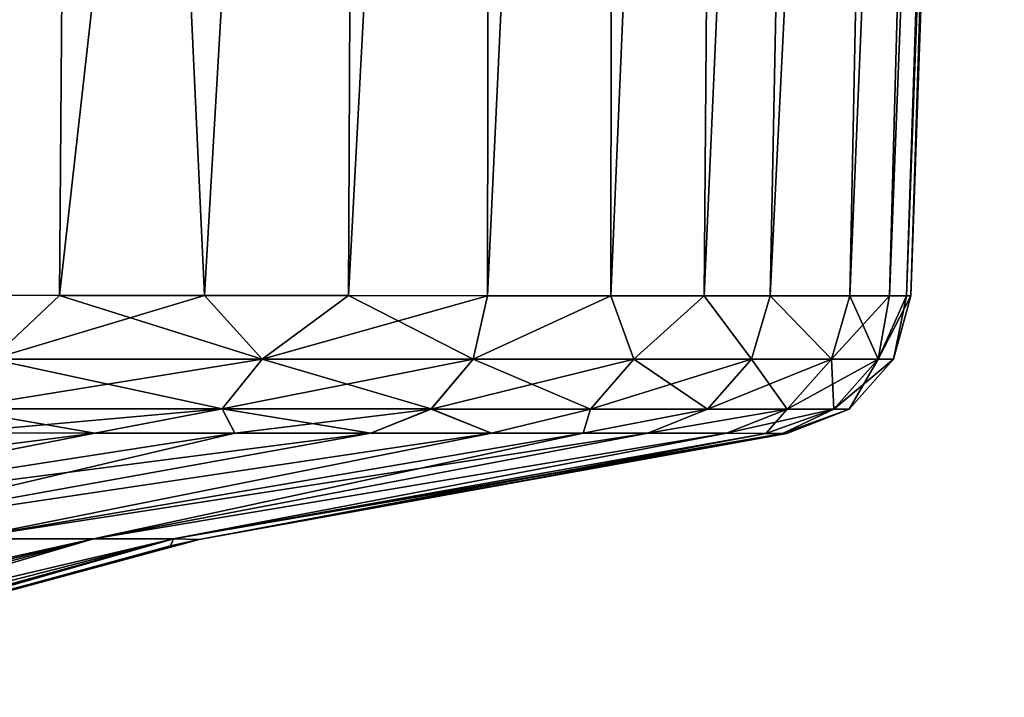
# Model space of a CAD drawing. Units: millimetres. Extents: x -225 to 225, y -10 to 130.
# Drawn here: x 191 to 225, y 20 to 44 of the extents above; entities that cross this region are included whole.
import ezdxf

# ---------------------------------------------------------------- set-up
doc = ezdxf.new("R2010")
doc.units = ezdxf.units.MM
doc.header["$LTSCALE"] = 81.481481
for name, color, linetype in [('11', 7, 'CONTINUOUS'), ('12', 7, 'CONTINUOUS'), ('2', 7, 'CONTINUOUS'), ('5', 7, 'CONTINUOUS'), ('6', 7, 'CONTINUOUS'), ('9', 7, 'CONTINUOUS')]:
    doc.layers.add(name, color=color, linetype=linetype)

msp = doc.modelspace()

# ---------------------------------------------------------------- linework, layer by layer
at = {"layer": '11', "linetype": 'Continuous'}
for points in [[(193.366, 29.467, -113.197), (164.682, 25.799, -119.007), (188.478, 29.471, -121.627), (193.366, 29.467, -113.197)], [(174.668, 25.798, -104.321), (164.682, 25.799, -119.007), (193.366, 29.467, -113.197), (174.668, 25.798, -104.321)], [(198.243, 29.464, -103.201), (174.668, 25.798, -104.321), (193.366, 29.467, -113.197), (198.243, 29.464, -103.201)], [(202.97, 29.462, -91.441), (174.668, 25.798, -104.321), (198.243, 29.464, -103.201), (202.97, 29.462, -91.441)], [(182.637, 25.796, -87.262), (174.668, 25.798, -104.321), (202.97, 29.462, -91.441), (182.637, 25.796, -87.262)], [(207.17, 29.461, -78.461), (182.637, 25.796, -87.262), (202.97, 29.462, -91.441), (207.17, 29.461, -78.461)], [(188.808, 25.793, -67.957), (182.637, 25.796, -87.262), (207.17, 29.461, -78.461), (188.808, 25.793, -67.957)], [(210.357, 29.46, -66.078), (188.808, 25.793, -67.957), (207.17, 29.461, -78.461), (210.357, 29.46, -66.078)], [(212.607, 29.459, -55.135), (188.808, 25.793, -67.957), (210.357, 29.46, -66.078), (212.607, 29.459, -55.135)], [(193.325, 25.789, -46.642), (188.808, 25.793, -67.957), (212.607, 29.459, -55.135), (193.325, 25.789, -46.642)], [(215.342, 29.458, -36.763), (193.325, 25.789, -46.642), (212.607, 29.459, -55.135), (215.342, 29.458, -36.763)], [(196.108, 25.784, -23.808), (193.325, 25.789, -46.642), (215.342, 29.458, -36.763), (196.108, 25.784, -23.808)], [(216.701, 29.456, -21.903), (196.108, 25.784, -23.808), (215.342, 29.458, -36.763), (216.701, 29.456, -21.903)], [(217.436, 29.456), (196.999, 25.768), (196.108, 25.784, -23.808), (217.436, 29.456)], [(217.436, 29.456), (196.108, 25.784, -23.808), (217.287, 29.456, -9.887), (217.436, 29.456)], [(217.287, 29.456, -9.887), (196.108, 25.784, -23.808), (216.701, 29.456, -21.903), (217.287, 29.456, -9.887)], [(188.808, 25.793, -67.957), (193.325, 25.789, -46.642), (168.621, 20.293, -65.609), (188.808, 25.793, -67.957)], [(168.621, 20.293, -65.609), (193.325, 25.789, -46.642), (170.677, 20.29, -57.488), (168.621, 20.293, -65.609)], [(170.677, 20.29, -57.488), (193.325, 25.789, -46.642), (172.728, 20.286, -47.566), (170.677, 20.29, -57.488)], [(193.325, 25.789, -46.642), (196.108, 25.784, -23.808), (172.728, 20.286, -47.566), (193.325, 25.789, -46.642)], [(172.728, 20.286, -47.566), (196.108, 25.784, -23.808), (174.678, 20.283, -35.081), (172.728, 20.286, -47.566)], [(174.678, 20.283, -35.081), (196.108, 25.784, -23.808), (176.222, 20.28, -19.589), (174.678, 20.283, -35.081)], [(196.108, 25.784, -23.808), (196.999, 25.768), (176.222, 20.28, -19.589), (196.108, 25.784, -23.808)], [(176.222, 20.28, -19.589), (196.999, 25.768), (176.712, 20.279, -10.426), (176.222, 20.28, -19.589)], [(196.999, 25.768), (196, 25.542), (176.712, 20.279, -10.426), (196.999, 25.768)], [(196, 25.542), (176.903, 20.279), (176.712, 20.279, -10.426), (196, 25.542)]]:
    msp.add_3dface(points, dxfattribs=at)
at = {"layer": '12', "linetype": 'Continuous'}
for points in [[(182.308, 34.26, -137.492), (192.146, 34.252, -123.929), (189.792, 32.03, -126.448), (182.308, 34.26, -137.492)], [(192.146, 34.252, -123.929), (197.184, 34.247, -115.231), (189.792, 32.03, -126.448), (192.146, 34.252, -123.929)], [(197.184, 34.247, -115.231), (199.191, 32.031, -109.967), (189.792, 32.03, -126.448), (197.184, 34.247, -115.231)], [(197.184, 34.247, -115.231), (202.192, 34.243, -104.955), (199.191, 32.031, -109.967), (197.184, 34.247, -115.231)], [(202.192, 34.243, -104.955), (207.031, 34.241, -92.908), (199.191, 32.031, -109.967), (202.192, 34.243, -104.955)], [(207.031, 34.241, -92.908), (206.527, 32.031, -92.532), (199.191, 32.031, -109.967), (207.031, 34.241, -92.908)], [(207.031, 34.241, -92.908), (211.318, 34.24, -79.653), (206.527, 32.031, -92.532), (207.031, 34.241, -92.908)], [(211.318, 34.24, -79.653), (212.111, 32.032, -74.507), (206.527, 32.031, -92.532), (211.318, 34.24, -79.653)], [(211.318, 34.24, -79.653), (214.565, 34.239, -67.039), (212.111, 32.032, -74.507), (211.318, 34.24, -79.653)], [(214.565, 34.239, -67.039), (216.202, 32.032, -56.119), (212.111, 32.032, -74.507), (214.565, 34.239, -67.039)], [(214.565, 34.239, -67.039), (216.851, 34.238, -55.911), (216.202, 32.032, -56.119), (214.565, 34.239, -67.039)], [(216.851, 34.238, -55.911), (218.992, 32.032, -37.513), (216.202, 32.032, -56.119), (216.851, 34.238, -55.911)], [(216.851, 34.238, -55.911), (219.625, 34.236, -37.258), (218.992, 32.032, -37.513), (216.851, 34.238, -55.911)], [(219.625, 34.236, -37.258), (221.002, 34.235, -22.192), (218.992, 32.032, -37.513), (219.625, 34.236, -37.258)], [(221.002, 34.235, -22.192), (220.614, 32.032, -18.784), (218.992, 32.032, -37.513), (221.002, 34.235, -22.192)], [(221.002, 34.235, -22.192), (221.594, 34.234, -10.016), (220.614, 32.032, -18.784), (221.002, 34.235, -22.192)], [(221.594, 34.234, -10.016), (221.745, 34.233), (220.614, 32.032, -18.784), (221.594, 34.234, -10.016)], [(221.745, 34.233), (221.147, 32.032, 0.001), (220.614, 32.032, -18.784), (221.745, 34.233)], [(197.794, 30.303, -109.286), (188.495, 30.306, -125.586), (199.191, 32.031, -109.967), (197.794, 30.303, -109.286)], [(199.191, 32.031, -109.967), (188.495, 30.306, -125.586), (189.792, 32.03, -126.448), (199.191, 32.031, -109.967)], [(205.066, 30.302, -92.006), (197.794, 30.303, -109.286), (206.527, 32.031, -92.532), (205.066, 30.302, -92.006)], [(206.527, 32.031, -92.532), (197.794, 30.303, -109.286), (199.191, 32.031, -109.967), (206.527, 32.031, -92.532)], [(210.611, 30.302, -74.112), (205.066, 30.302, -92.006), (212.111, 32.032, -74.507), (210.611, 30.302, -74.112)], [(212.111, 32.032, -74.507), (205.066, 30.302, -92.006), (206.527, 32.031, -92.532), (212.111, 32.032, -74.507)], [(214.677, 30.301, -55.838), (210.611, 30.302, -74.112), (216.202, 32.032, -56.119), (214.677, 30.301, -55.838)], [(216.202, 32.032, -56.119), (210.611, 30.302, -74.112), (212.111, 32.032, -74.507), (216.202, 32.032, -56.119)], [(217.453, 30.301, -37.333), (214.677, 30.301, -55.838), (218.992, 32.032, -37.513), (217.453, 30.301, -37.333)], [(218.992, 32.032, -37.513), (214.677, 30.301, -55.838), (216.202, 32.032, -56.119), (218.992, 32.032, -37.513)], [(219.068, 30.3, -18.696), (217.453, 30.301, -37.333), (220.614, 32.032, -18.784), (219.068, 30.3, -18.696)], [(220.614, 32.032, -18.784), (217.453, 30.301, -37.333), (218.992, 32.032, -37.513), (220.614, 32.032, -18.784)], [(221.147, 32.032, 0.001), (219.598, 30.3, 0.001), (219.068, 30.3, -18.696), (221.147, 32.032, 0.001)], [(221.147, 32.032, 0.001), (219.068, 30.3, -18.696), (220.614, 32.032, -18.784), (221.147, 32.032, 0.001)], [(197.794, 30.303, -109.286), (188.478, 29.471, -121.627), (188.495, 30.306, -125.586), (197.794, 30.303, -109.286)], [(193.366, 29.467, -113.197), (188.478, 29.471, -121.627), (197.794, 30.303, -109.286), (193.366, 29.467, -113.197)], [(198.243, 29.464, -103.201), (193.366, 29.467, -113.197), (197.794, 30.303, -109.286), (198.243, 29.464, -103.201)], [(205.066, 30.302, -92.006), (198.243, 29.464, -103.201), (197.794, 30.303, -109.286), (205.066, 30.302, -92.006)], [(202.97, 29.462, -91.441), (198.243, 29.464, -103.201), (205.066, 30.302, -92.006), (202.97, 29.462, -91.441)], [(207.17, 29.461, -78.461), (202.97, 29.462, -91.441), (205.066, 30.302, -92.006), (207.17, 29.461, -78.461)], [(210.611, 30.302, -74.112), (207.17, 29.461, -78.461), (205.066, 30.302, -92.006), (210.611, 30.302, -74.112)], [(210.357, 29.46, -66.078), (207.17, 29.461, -78.461), (210.611, 30.302, -74.112), (210.357, 29.46, -66.078)], [(214.677, 30.301, -55.838), (210.357, 29.46, -66.078), (210.611, 30.302, -74.112), (214.677, 30.301, -55.838)], [(212.607, 29.459, -55.135), (210.357, 29.46, -66.078), (214.677, 30.301, -55.838), (212.607, 29.459, -55.135)], [(215.342, 29.458, -36.763), (212.607, 29.459, -55.135), (217.453, 30.301, -37.333), (215.342, 29.458, -36.763)], [(217.453, 30.301, -37.333), (212.607, 29.459, -55.135), (214.677, 30.301, -55.838), (217.453, 30.301, -37.333)], [(219.068, 30.3, -18.696), (215.342, 29.458, -36.763), (217.453, 30.301, -37.333), (219.068, 30.3, -18.696)], [(216.701, 29.456, -21.903), (215.342, 29.458, -36.763), (219.068, 30.3, -18.696), (216.701, 29.456, -21.903)], [(217.287, 29.456, -9.887), (216.701, 29.456, -21.903), (219.068, 30.3, -18.696), (217.287, 29.456, -9.887)], [(219.598, 30.3, 0.001), (217.436, 29.456), (217.287, 29.456, -9.887), (219.598, 30.3, 0.001)], [(219.598, 30.3, 0.001), (217.287, 29.456, -9.887), (219.068, 30.3, -18.696), (219.598, 30.3, 0.001)]]:
    msp.add_3dface(points, dxfattribs=at)
at = {"layer": '2', "linetype": 'Continuous'}
for points in [[(192.856, 127.413, 128.816), (182.419, 127.413, 142.33), (182.308, 34.26, 137.492), (192.856, 127.413, 128.816)], [(192.146, 34.252, 123.929), (192.856, 127.413, 128.816), (182.308, 34.26, 137.492), (192.146, 34.252, 123.929)], [(197.184, 34.247, 115.231), (192.856, 127.413, 128.816), (192.146, 34.252, 123.929), (197.184, 34.247, 115.231)], [(202.622, 127.412, 111.733), (192.856, 127.413, 128.816), (197.184, 34.247, 115.231), (202.622, 127.412, 111.733)], [(202.192, 34.243, 104.955), (202.622, 127.412, 111.733), (197.184, 34.247, 115.231), (202.192, 34.243, 104.955)], [(207.168, 127.412, 101.592), (202.622, 127.412, 111.733), (202.192, 34.243, 104.955), (207.168, 127.412, 101.592)], [(207.031, 34.241, 92.907), (207.168, 127.412, 101.592), (202.192, 34.243, 104.955), (207.031, 34.241, 92.907)], [(211.418, 127.413, 90.227), (207.168, 127.412, 101.592), (207.031, 34.241, 92.907), (211.418, 127.413, 90.227)], [(211.319, 34.24, 79.652), (211.418, 127.413, 90.227), (207.031, 34.241, 92.907), (211.319, 34.24, 79.652)], [(215.292, 127.413, 77.529), (211.418, 127.413, 90.227), (211.319, 34.24, 79.652), (215.292, 127.413, 77.529)], [(214.565, 34.239, 67.039), (215.292, 127.413, 77.529), (211.319, 34.24, 79.652), (214.565, 34.239, 67.039)], [(218.694, 127.413, 63.404), (215.292, 127.413, 77.529), (214.565, 34.239, 67.039), (218.694, 127.413, 63.404)], [(216.851, 34.238, 55.91), (218.694, 127.413, 63.404), (214.565, 34.239, 67.039), (216.851, 34.238, 55.91)], [(221.491, 127.413, 47.874), (218.694, 127.413, 63.404), (216.851, 34.238, 55.91), (221.491, 127.413, 47.874)], [(219.625, 34.236, 37.258), (221.491, 127.413, 47.874), (216.851, 34.238, 55.91), (219.625, 34.236, 37.258)], [(223.519, 127.413, 31.377), (221.491, 127.413, 47.874), (219.625, 34.236, 37.258), (223.519, 127.413, 31.377)], [(221.002, 34.235, 22.191), (223.519, 127.413, 31.377), (219.625, 34.236, 37.258), (221.002, 34.235, 22.191)], [(224.663, 127.413, 15.013), (223.519, 127.413, 31.377), (221.002, 34.235, 22.191), (224.663, 127.413, 15.013)], [(221.594, 34.234, 10.015), (224.663, 127.413, 15.013), (221.002, 34.235, 22.191), (221.594, 34.234, 10.015)], [(221.745, 34.233), (224.663, 127.413, 15.013), (221.594, 34.234, 10.015), (221.745, 34.233)], [(224.998, 127.413), (224.663, 127.413, 15.013), (221.745, 34.233), (224.998, 127.413)]]:
    msp.add_3dface(points, dxfattribs=at)
at = {"layer": '5', "linetype": 'Continuous'}
for points in [[(193.366, 29.467, 113.197), (188.478, 29.471, 121.627), (174.668, 25.798, 104.321), (193.366, 29.467, 113.197)], [(198.244, 29.464, 103.201), (193.366, 29.467, 113.197), (174.668, 25.798, 104.321), (198.244, 29.464, 103.201)], [(182.637, 25.796, 87.262), (198.244, 29.464, 103.201), (174.668, 25.798, 104.321), (182.637, 25.796, 87.262)], [(202.97, 29.462, 91.44), (198.244, 29.464, 103.201), (182.637, 25.796, 87.262), (202.97, 29.462, 91.44)], [(207.17, 29.461, 78.46), (202.97, 29.462, 91.44), (182.637, 25.796, 87.262), (207.17, 29.461, 78.46)], [(188.808, 25.793, 67.957), (207.17, 29.461, 78.46), (182.637, 25.796, 87.262), (188.808, 25.793, 67.957)], [(210.358, 29.46, 66.078), (207.17, 29.461, 78.46), (188.808, 25.793, 67.957), (210.358, 29.46, 66.078)], [(193.325, 25.789, 46.642), (210.358, 29.46, 66.078), (188.808, 25.793, 67.957), (193.325, 25.789, 46.642)], [(212.607, 29.459, 55.134), (210.358, 29.46, 66.078), (193.325, 25.789, 46.642), (212.607, 29.459, 55.134)], [(215.342, 29.458, 36.762), (212.607, 29.459, 55.134), (193.325, 25.789, 46.642), (215.342, 29.458, 36.762)], [(196.108, 25.784, 23.808), (215.342, 29.458, 36.762), (193.325, 25.789, 46.642), (196.108, 25.784, 23.808)], [(216.701, 29.456, 21.902), (215.342, 29.458, 36.762), (196.108, 25.784, 23.808), (216.701, 29.456, 21.902)], [(196.999, 25.768), (216.701, 29.456, 21.902), (196.108, 25.784, 23.808), (196.999, 25.768)], [(217.287, 29.456, 9.886), (216.701, 29.456, 21.902), (196.999, 25.768), (217.287, 29.456, 9.886)], [(217.436, 29.456), (217.287, 29.456, 9.886), (196.999, 25.768), (217.436, 29.456)], [(193.325, 25.789, 46.642), (188.808, 25.793, 67.957), (170.677, 20.29, 57.488), (193.325, 25.789, 46.642)], [(172.728, 20.286, 47.566), (193.325, 25.789, 46.642), (170.677, 20.29, 57.488), (172.728, 20.286, 47.566)], [(174.678, 20.283, 35.08), (193.325, 25.789, 46.642), (172.728, 20.286, 47.566), (174.678, 20.283, 35.08)], [(196.108, 25.784, 23.808), (193.325, 25.789, 46.642), (174.678, 20.283, 35.08), (196.108, 25.784, 23.808)], [(176.222, 20.28, 19.589), (196.108, 25.784, 23.808), (174.678, 20.283, 35.08), (176.222, 20.28, 19.589)], [(176.712, 20.279, 10.426), (196.108, 25.784, 23.808), (176.222, 20.28, 19.589), (176.712, 20.279, 10.426)], [(176.903, 20.279), (196.108, 25.784, 23.808), (176.712, 20.279, 10.426), (176.903, 20.279)], [(196, 25.542), (196.108, 25.784, 23.808), (176.903, 20.279), (196, 25.542)], [(196.999, 25.768), (196.108, 25.784, 23.808), (196, 25.542), (196.999, 25.768)]]:
    msp.add_3dface(points, dxfattribs=at)
at = {"layer": '6', "linetype": 'Continuous'}
for points in [[(192.146, 34.252, 123.929), (182.308, 34.26, 137.492), (189.792, 32.031, 126.449), (192.146, 34.252, 123.929)], [(192.146, 34.252, 123.929), (189.792, 32.031, 126.449), (199.191, 32.032, 109.968), (192.146, 34.252, 123.929)], [(197.184, 34.247, 115.231), (192.146, 34.252, 123.929), (199.191, 32.032, 109.968), (197.184, 34.247, 115.231)], [(202.192, 34.243, 104.955), (197.184, 34.247, 115.231), (199.191, 32.032, 109.968), (202.192, 34.243, 104.955)], [(202.192, 34.243, 104.955), (199.191, 32.032, 109.968), (206.527, 32.032, 92.533), (202.192, 34.243, 104.955)], [(207.031, 34.241, 92.907), (202.192, 34.243, 104.955), (206.527, 32.032, 92.533), (207.031, 34.241, 92.907)], [(211.319, 34.24, 79.652), (207.031, 34.241, 92.907), (206.527, 32.032, 92.533), (211.319, 34.24, 79.652)], [(211.319, 34.24, 79.652), (206.527, 32.032, 92.533), (212.111, 32.032, 74.508), (211.319, 34.24, 79.652)], [(214.565, 34.239, 67.039), (211.319, 34.24, 79.652), (212.111, 32.032, 74.508), (214.565, 34.239, 67.039)], [(214.565, 34.239, 67.039), (212.111, 32.032, 74.508), (216.202, 32.032, 56.12), (214.565, 34.239, 67.039)], [(216.851, 34.238, 55.91), (214.565, 34.239, 67.039), (216.202, 32.032, 56.12), (216.851, 34.238, 55.91)], [(216.851, 34.238, 55.91), (216.202, 32.032, 56.12), (218.992, 32.032, 37.515), (216.851, 34.238, 55.91)], [(219.625, 34.236, 37.258), (216.851, 34.238, 55.91), (218.992, 32.032, 37.515), (219.625, 34.236, 37.258)], [(219.625, 34.236, 37.258), (218.992, 32.032, 37.515), (220.614, 32.032, 18.785), (219.625, 34.236, 37.258)], [(221.002, 34.235, 22.191), (219.625, 34.236, 37.258), (220.614, 32.032, 18.785), (221.002, 34.235, 22.191)], [(221.594, 34.234, 10.015), (221.002, 34.235, 22.191), (220.614, 32.032, 18.785), (221.594, 34.234, 10.015)], [(221.594, 34.234, 10.015), (220.614, 32.032, 18.785), (221.147, 32.032, 0.001), (221.594, 34.234, 10.015)], [(221.745, 34.233), (221.594, 34.234, 10.015), (221.147, 32.032, 0.001), (221.745, 34.233)], [(188.495, 30.306, 125.587), (197.794, 30.304, 109.287), (189.792, 32.031, 126.449), (188.495, 30.306, 125.587)], [(189.792, 32.031, 126.449), (197.794, 30.304, 109.287), (199.191, 32.032, 109.968), (189.792, 32.031, 126.449)], [(197.794, 30.304, 109.287), (205.066, 30.303, 92.007), (199.191, 32.032, 109.968), (197.794, 30.304, 109.287)], [(199.191, 32.032, 109.968), (205.066, 30.303, 92.007), (206.527, 32.032, 92.533), (199.191, 32.032, 109.968)], [(205.066, 30.303, 92.007), (210.611, 30.302, 74.113), (206.527, 32.032, 92.533), (205.066, 30.303, 92.007)], [(206.527, 32.032, 92.533), (210.611, 30.302, 74.113), (212.111, 32.032, 74.508), (206.527, 32.032, 92.533)], [(210.611, 30.302, 74.113), (214.677, 30.302, 55.84), (212.111, 32.032, 74.508), (210.611, 30.302, 74.113)], [(212.111, 32.032, 74.508), (214.677, 30.302, 55.84), (216.202, 32.032, 56.12), (212.111, 32.032, 74.508)], [(214.677, 30.302, 55.84), (217.453, 30.301, 37.335), (216.202, 32.032, 56.12), (214.677, 30.302, 55.84)], [(216.202, 32.032, 56.12), (217.453, 30.301, 37.335), (218.992, 32.032, 37.515), (216.202, 32.032, 56.12)], [(217.453, 30.301, 37.335), (219.068, 30.3, 18.697), (218.992, 32.032, 37.515), (217.453, 30.301, 37.335)], [(218.992, 32.032, 37.515), (219.068, 30.3, 18.697), (220.614, 32.032, 18.785), (218.992, 32.032, 37.515)], [(219.068, 30.3, 18.697), (219.598, 30.3, 0.001), (220.614, 32.032, 18.785), (219.068, 30.3, 18.697)], [(220.614, 32.032, 18.785), (219.598, 30.3, 0.001), (221.147, 32.032, 0.001), (220.614, 32.032, 18.785)], [(188.478, 29.471, 121.627), (193.366, 29.467, 113.197), (188.495, 30.306, 125.587), (188.478, 29.471, 121.627)], [(188.495, 30.306, 125.587), (193.366, 29.467, 113.197), (197.794, 30.304, 109.287), (188.495, 30.306, 125.587)], [(193.366, 29.467, 113.197), (198.244, 29.464, 103.201), (197.794, 30.304, 109.287), (193.366, 29.467, 113.197)], [(198.244, 29.464, 103.201), (202.97, 29.462, 91.44), (197.794, 30.304, 109.287), (198.244, 29.464, 103.201)], [(197.794, 30.304, 109.287), (202.97, 29.462, 91.44), (205.066, 30.303, 92.007), (197.794, 30.304, 109.287)], [(202.97, 29.462, 91.44), (207.17, 29.461, 78.46), (205.066, 30.303, 92.007), (202.97, 29.462, 91.44)], [(205.066, 30.303, 92.007), (207.17, 29.461, 78.46), (210.611, 30.302, 74.113), (205.066, 30.303, 92.007)], [(207.17, 29.461, 78.46), (210.358, 29.46, 66.078), (210.611, 30.302, 74.113), (207.17, 29.461, 78.46)], [(210.358, 29.46, 66.078), (212.607, 29.459, 55.134), (214.677, 30.302, 55.84), (210.358, 29.46, 66.078)], [(210.611, 30.302, 74.113), (210.358, 29.46, 66.078), (214.677, 30.302, 55.84), (210.611, 30.302, 74.113)], [(214.677, 30.302, 55.84), (212.607, 29.459, 55.134), (217.453, 30.301, 37.335), (214.677, 30.302, 55.84)], [(212.607, 29.459, 55.134), (215.342, 29.458, 36.762), (217.453, 30.301, 37.335), (212.607, 29.459, 55.134)], [(215.342, 29.458, 36.762), (216.701, 29.456, 21.902), (217.453, 30.301, 37.335), (215.342, 29.458, 36.762)], [(217.453, 30.301, 37.335), (216.701, 29.456, 21.902), (219.068, 30.3, 18.697), (217.453, 30.301, 37.335)], [(216.701, 29.456, 21.902), (217.287, 29.456, 9.886), (219.068, 30.3, 18.697), (216.701, 29.456, 21.902)], [(217.287, 29.456, 9.886), (217.436, 29.456), (219.598, 30.3, 0.001), (217.287, 29.456, 9.886)], [(219.068, 30.3, 18.697), (217.287, 29.456, 9.886), (219.598, 30.3, 0.001), (219.068, 30.3, 18.697)]]:
    msp.add_3dface(points, dxfattribs=at)
at = {"layer": '9', "linetype": 'Continuous'}
for points in [[(192.146, 34.252, -123.929), (182.308, 34.26, -137.492), (192.856, 127.413, -128.815), (192.146, 34.252, -123.929)], [(192.856, 127.413, -128.815), (182.308, 34.26, -137.492), (182.42, 127.413, -142.33), (192.856, 127.413, -128.815)], [(202.623, 127.412, -111.731), (192.146, 34.252, -123.929), (192.856, 127.413, -128.815), (202.623, 127.412, -111.731)], [(197.184, 34.247, -115.231), (192.146, 34.252, -123.929), (202.623, 127.412, -111.731), (197.184, 34.247, -115.231)], [(202.192, 34.243, -104.955), (197.184, 34.247, -115.231), (202.623, 127.412, -111.731), (202.192, 34.243, -104.955)], [(207.031, 34.241, -92.908), (202.192, 34.243, -104.955), (207.169, 127.412, -101.591), (207.031, 34.241, -92.908)], [(207.169, 127.412, -101.591), (202.192, 34.243, -104.955), (202.623, 127.412, -111.731), (207.169, 127.412, -101.591)], [(211.318, 34.24, -79.653), (207.031, 34.241, -92.908), (211.419, 127.413, -90.225), (211.318, 34.24, -79.653)], [(211.419, 127.413, -90.225), (207.031, 34.241, -92.908), (207.169, 127.412, -101.591), (211.419, 127.413, -90.225)], [(214.565, 34.239, -67.039), (211.318, 34.24, -79.653), (215.293, 127.413, -77.527), (214.565, 34.239, -67.039)], [(215.293, 127.413, -77.527), (211.318, 34.24, -79.653), (211.419, 127.413, -90.225), (215.293, 127.413, -77.527)], [(216.851, 34.238, -55.911), (214.565, 34.239, -67.039), (218.694, 127.413, -63.402), (216.851, 34.238, -55.911)], [(218.694, 127.413, -63.402), (214.565, 34.239, -67.039), (215.293, 127.413, -77.527), (218.694, 127.413, -63.402)], [(219.625, 34.236, -37.258), (216.851, 34.238, -55.911), (221.491, 127.413, -47.871), (219.625, 34.236, -37.258)], [(221.491, 127.413, -47.871), (216.851, 34.238, -55.911), (218.694, 127.413, -63.402), (221.491, 127.413, -47.871)], [(221.002, 34.235, -22.192), (219.625, 34.236, -37.258), (223.519, 127.413, -31.375), (221.002, 34.235, -22.192)], [(223.519, 127.413, -31.375), (219.625, 34.236, -37.258), (221.491, 127.413, -47.871), (223.519, 127.413, -31.375)], [(221.594, 34.234, -10.016), (221.002, 34.235, -22.192), (224.663, 127.413, -15.011), (221.594, 34.234, -10.016)], [(224.663, 127.413, -15.011), (221.002, 34.235, -22.192), (223.519, 127.413, -31.375), (224.663, 127.413, -15.011)], [(224.998, 127.413), (221.745, 34.233), (221.594, 34.234, -10.016), (224.998, 127.413)], [(224.998, 127.413), (221.594, 34.234, -10.016), (224.663, 127.413, -15.011), (224.998, 127.413)]]:
    msp.add_3dface(points, dxfattribs=at)

doc.saveas('drawing.dxf')
